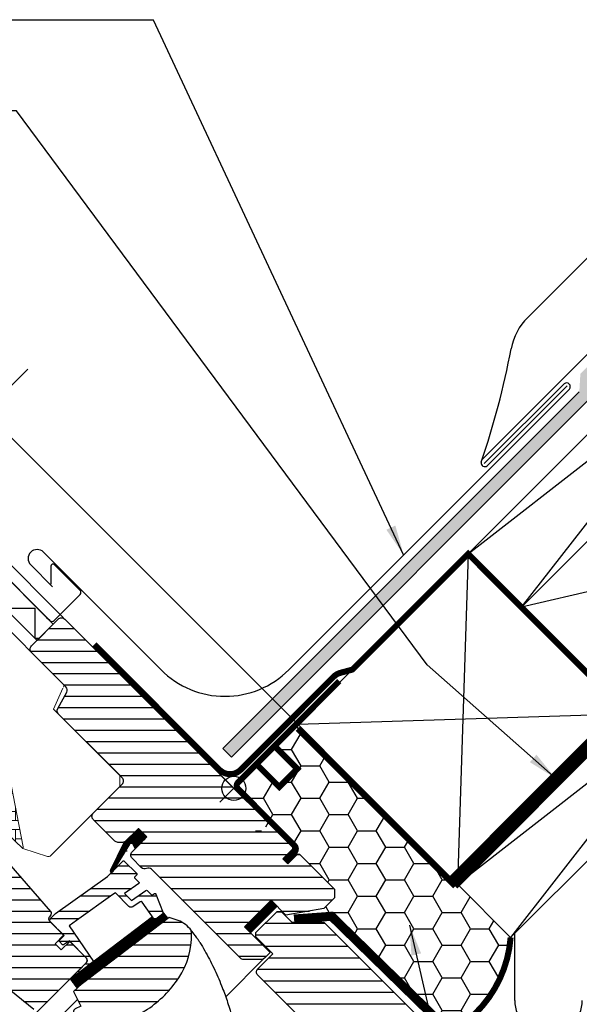
# Model space of a CAD drawing. Extents: x -48 to 8956, y -28 to 2266.
# Drawn here: x 603 to 789, y 861 to 1188 of the extents above; entities that cross this region are included whole.
import ezdxf

# ---------------------------------------------------------------- set-up
doc = ezdxf.new("R2010")
doc.units = 0
doc.header["$LTSCALE"] = 60
doc.header["$MEASUREMENT"] = 0
doc.header["$PDMODE"] = 34
doc.header["$PDSIZE"] = 3
doc.linetypes.add('HIDDEN', pattern=[0.375, 0.25, -0.125])
doc.linetypes.add('SKRUE', pattern=[0.34, 0.1, -0.07, 0.1, -0.07])
doc.layers.get('0').update_dxf_attribs({"linetype": 'CONTINUOUS'})
doc.layers.get('DEFPOINTS').update_dxf_attribs({"linetype": 'CONTINUOUS'})
for name, color, linetype in [('C13', 6, 'CONTINUOUS'), ('ROT', 1, 'CONTINUOUS'), ('VELUX-DACH', 7, 'CONTINUOUS'), ('VELUX-EINDECKRAHMEN', 4, 'CONTINUOUS'), ('VELUX_CYAN', 4, 'CONTINUOUS'), ('VELUX_FLASHING', 4, 'CONTINUOUS'), ('VELUX_GASKET', 1, 'CONTINUOUS'), ('VELUX_GRÜN', 3, 'CONTINUOUS'), ('VELUX_HATCH', 1, 'CONTINUOUS'), ('VELUX_ROOFWINDOW', 2, 'CONTINUOUS'), ('VELUX_ROT', 1, 'CONTINUOUS'), ('VELUX_RUDE_59', 1, 'CONTINUOUS'), ('VELUX_TEXT', 3, 'CONTINUOUS'), ('VELUX_VAPOUR-BARRIER', 1, 'HIDDEN'), ('VELUX_WEIß', 7, 'CONTINUOUS')]:
    doc.layers.add(name, color=color, linetype=linetype)
doc.styles.add('STIL_NEU', font='simplex.shx')
doc.dimstyles.new('HN_5', dxfattribs={"dimscale": 5, "dimtxt": 2, "dimasz": 2, "dimexe": 1.5, "dimexo": 0, "dimgap": 0.5, "dimtad": 1, "dimdec": 0, "dimzin": 0, "dimdsep": 46, "dimtxsty": 'STIL_NEU', "dimcen": 5, "dimclrd": 3, "dimclre": 3, "dimclrt": 3, "dimadec": 0, "dimazin": 0, "dimtfac": 1, "dimtdec": 0, "dimtmove": 0, "dimatfit": 1, "dimfxl": 1, "dimtvp": 2, "dimtolj": 1, "dimtzin": 0, "dimarcsym": 0})
pattern_1 = [(360, (2300.087, -1688.1996), (2e-15, 3.75), [])]

# ---------------------------------------------------------------- blocks, each defined once
blk = doc.blocks.new('*D1')
at = {"color": 3, "linetype": 'ByBlock', "transparency": 16777216}
for p, q in [((599.13, 1064.53), (606.2, 1071.6)), ((695.76, 953.76), (586.75, 1062.76)), ((592.06, 1057.46), (570.84, 1036.25)), ((618.05, 989.04), (565.54, 1041.55)), ((563.77, 1029.18), (499.97, 965.37))]:
    blk.add_line(p, q, dxfattribs=at)
for points in [[(597.95, 1065.71), (600.31, 1063.35), (592.06, 1057.46)], [(562.6, 1030.36), (564.95, 1028), (570.84, 1036.25)]]:
    blk.add_solid(points, dxfattribs=at)
at = {"layer": 'DEFPOINTS', "color": 0, "linetype": 'ByBlock', "transparency": 16777216}
for p in [(592.06, 1057.46), (618.05, 989.04), (695.76, 953.76)]:
    blk.add_point(p, dxfattribs=at)
at = {"color": 3, "linetype": 'ByBlock', "transparency": 16777216, "insert": (523.03, 999.04), "char_height": 10, "attachment_point": 5, "rotation": 45, "style": 'STIL_NEU'}
blk.add_mtext('\\A1;25-30mm', dxfattribs=at)
blk = doc.blocks.new('GGL VERTIKAL OBEN')
at = {"layer": 'VELUX_GASKET'}
h = blk.add_hatch(dxfattribs=at)
h.set_pattern_fill('ANSI31', color=1, angle=315, style=0)
h.set_pattern_definition([(360, (2057.86423, -1963.96074), (5e-17, 0.125), [])])
h.paths.add_polyline_path([(3952.55, -1986.3), (3949.72, -1983.48), (3944.92, -1988.27), (3940.43, -1997.31, 1.071735), (3941.36, -1997.69), (3946.97, -1988.62, -0.648139), (3947.88, -1988.62), (3948.61, -1990.25)])
h = blk.add_hatch(dxfattribs=at)
h.set_pattern_fill('ANSI31', color=1, angle=315, style=0)
h.set_pattern_definition([(360, (2122.51552, -2006.01813), (5e-17, 0.125), [])])
edge = h.paths.add_edge_path()
edge.add_line((3957.77, -2011.03), (3957.93, -2011.46))
edge.add_arc((3957.65, -2011.57), 0.3, 307.25, 381, ccw=False)
edge.add_line((3957.83, -2011.81), (3955.41, -2013.65))
edge.add_line((3955.41, -2013.65), (3955.4, -2013.66))
edge.add_line((3955.4, -2013.66), (3955.39, -2013.66))
edge.add_line((3955.39, -2013.66), (3955.38, -2013.66))
edge.add_arc((3955.24, -2013.4), 0.3, 575.5, 658.068, ccw=False)
edge.add_line((3955, -2013.57), (3954.42, -2012.76))
edge.add_line((3954.42, -2012.76), (3927.13, -2033.51))
edge.add_line((3927.13, -2033.51), (3929.24, -2036.3))
edge.add_line((3929.24, -2036.3), (3959.49, -2013.3))
edge.add_line((3959.49, -2013.3), (3957.77, -2011.03))
at = {"layer": 'VELUX_GRÜN'}
h = blk.add_hatch(dxfattribs=at)
h.set_pattern_fill('ANSI31', color=256, scale=30, angle=315, style=0)
h.set_pattern_definition(pattern_1)
edge = h.paths.add_edge_path(flags=0)
edge.add_line((3984.93, -2016.14), (3993.77, -2007.31))
edge.add_line((3993.77, -2007.31), (3998.72, -2012.26))
edge.add_line((3998.72, -2012.26), (4011.26, -2010.05))
edge.add_line((4011.26, -2010.05), (4014.84, -2006.46))
edge.add_line((4014.84, -2006.46), (4014.84, -2003.63))
edge.add_line((4014.84, -2003.63), (4003.25, -1992.03))
edge.add_line((4003.25, -1992.03), (4002.54, -1992.03))
edge.add_line((4002.54, -1992.03), (3999.36, -1995.21))
edge.add_line((3999.36, -1995.21), (3997.66, -1993.52))
edge.add_line((3997.66, -1993.52), (4000.84, -1990.34))
edge.add_line((4000.84, -1990.34), (4000.84, -1989.63))
edge.add_line((4000.84, -1989.63), (3925.25, -1914.04))
edge.add_arc((3924.19, -1915.1), 1.5, 405, 495)
edge.add_line((3923.13, -1914.04), (3914.22, -1922.95))
edge.add_arc((3915.28, -1924.01), 1.5, 495, 585)
edge.add_line((3914.22, -1925.07), (3925.66, -1936.51))
edge.add_arc((3924.6, -1937.57), 1.5, 331.5, 405, ccw=False)
edge.add_line((3925.92, -1938.29), (3922.96, -1943.74))
edge.add_arc((3924.28, -1944.46), 1.5, 511.5, 585)
edge.add_line((3923.22, -1945.52), (3944.35, -1966.65))
edge.add_arc((3943.29, -1967.71), 1.5, 315, 405, ccw=False)
edge.add_line((3944.35, -1968.77), (3934.73, -1978.39))
edge.add_arc((3935.79, -1979.45), 1.5, 495, 585)
edge.add_line((3934.73, -1980.51), (3941.87, -1987.65))
edge.add_arc((3942.93, -1986.59), 1.5, 585, 630)
edge.add_line((3942.93, -1988.09), (3944.49, -1988.09))
edge.add_arc((3944.49, -1986.59), 1.5, 630, 675)
edge.add_line((3945.55, -1987.65), (3949.72, -1983.48))
edge.add_line((3949.72, -1983.48), (3952.55, -1986.3))
edge.add_line((3952.55, -1986.3), (3947.6, -1991.25))
edge.add_arc((3948.66, -1992.32), 1.5, 495, 585)
edge.add_line((3947.6, -1993.38), (3950.67, -1996.45))
edge.add_arc((3951.73, -1995.39), 1.5, 585, 655.5288)
edge.add_arc((3953.03, -1998.1), 1.5, 405, 475.5288, ccw=False)
edge.add_line((3954.09, -1997.03), (3983.58, -2026.52))
edge.add_arc((3984.64, -2025.46), 1.5, 585, 630)
edge.add_line((3984.64, -2026.96), (3990.46, -2026.96))
edge.add_arc((3990.46, -2025.46), 1.5, 630, 675)
edge.add_line((3991.53, -2026.52), (3993.42, -2024.63))
edge.add_line((3993.42, -2024.63), (3984.93, -2016.14))
at = {"layer": 'VELUX_GRÜN', "linetype": 'Continuous', "lineweight": 0}
h = blk.add_hatch(dxfattribs=at)
h.set_pattern_fill('AR-HBONE', color=256, scale=0.75, angle=405, style=0)
h.set_pattern_definition([(90, (2300.0872, -1688.1996), (-3, 3), [9, -3]), (180, (2300.0872, -1685.1996), (-3, 3), [9, -3])])
edge = h.paths.add_edge_path(flags=0)
edge.add_line((3875.96, -1942.1), (3879.65, -1945.79))
edge.add_line((3879.65, -1945.79), (3873.28, -1952.15))
edge.add_arc((3873.99, -1952.86), 1, 495, 585)
edge.add_line((3873.28, -1953.57), (3878.23, -1958.52))
edge.add_line((3878.23, -1958.52), (3911.37, -1990.08))
edge.add_arc((3910.43, -1989.74), 1, 339.9602, 370.8456)
edge.add_line((3911.42, -1989.55), (3904.96, -1955.83))
edge.add_arc((3883.1, -1958.31), 22, 366.4643, 465.2931)
edge.add_arc((3878.08, -1939.98), 3, 465.2931, 585)
at = {"layer": 'VELUX_GRÜN'}
h = blk.add_hatch(dxfattribs=at)
h.set_pattern_fill('ANSI31', color=256, scale=30, angle=315, style=0)
h.set_pattern_definition(pattern_1)
edge = h.paths.add_edge_path(flags=0)
edge.add_line((3865.22, -1975.49), (3887.85, -1998.11))
edge.add_arc((3886.79, -1999.17), 1.5, 315, 405, ccw=False)
edge.add_line((3887.85, -2000.23), (3880.56, -2007.52))
edge.add_arc((3879.5, -2006.46), 1.5, 591, 675, ccw=False)
edge.add_line((3878.56, -2007.63), (3876.4, -2005.88))
edge.add_arc((3875.77, -2006.65), 1, 411, 495)
edge.add_line((3875.06, -2005.95), (3873.72, -2007.3))
edge.add_arc((3875.13, -2008.71), 2, 495, 591)
edge.add_line((3873.87, -2010.26), (3915.01, -2043.58))
edge.add_arc((3915.96, -2042.41), 1.5, 591, 675)
edge.add_line((3917.02, -2043.47), (3932.18, -2028.31))
edge.add_arc((3931.12, -2027.25), 1.5, 315, 405)
edge.add_line((3932.18, -2026.19), (3926.95, -2020.95))
edge.add_line((3926.95, -2020.95), (3924.12, -2023.78))
edge.add_line((3924.12, -2023.78), (3922.07, -2021.73))
edge.add_line((3922.07, -2021.73), (3924.9, -2018.9))
edge.add_line((3924.9, -2018.9), (3920.16, -2014.16))
edge.add_arc((3920.87, -2013.46), 1, 495, 585, ccw=False)
edge.add_line((3920.16, -2012.75), (3920.47, -2012.45))
edge.add_arc((3919.76, -2011.74), 1, 315, 401)
edge.add_line((3920.52, -2011.08), (3879.4, -1963.79))
edge.add_line((3879.4, -1963.79), (3878.16, -1962.55))
edge.add_arc((3877.1, -1963.61), 1.5, 405, 495)
edge.add_line((3876.04, -1962.55), (3865.22, -1973.36))
edge.add_arc((3866.28, -1974.43), 1.5, 495, 585)
h = blk.add_hatch(dxfattribs=at)
h.set_pattern_fill('ANSI31', color=256, scale=30, angle=315, style=0)
h.set_pattern_definition(pattern_1)
edge = h.paths.add_edge_path(flags=0)
edge.add_line((3959.89, -2013), (3930.99, -2034.98))
edge.add_line((3930.99, -2034.98), (3928.22, -2037.52))
edge.add_line((3928.22, -2037.52), (3930.56, -2042.49))
edge.add_line((3930.56, -2042.49), (3928.72, -2043.36))
edge.add_arc((3929.15, -2044.26), 1, 475.25, 618.4192)
edge.add_arc((3943, -1976.66), 70, 618.4192, 627.7274)
edge.add_arc((3941.9, -2026.68), 20, 625.2045, 662.8892)
edge.add_arc((3931.15, -2011.61), 38.5, 664.1517, 686.1734)
edge.add_arc((3942.36, -2019.13), 25, 326.1734, 361.6655)
edge.add_arc((3965.37, -2018.13), 2, 352.262, 401.29)
edge.add_arc((3958.98, -2023.74), 10.5, 401.29, 432)
edge.add_line((3962.23, -2013.75), (3959.89, -2013))
at = {"layer": 'VELUX_RUDE_59'}
h = blk.add_hatch(dxfattribs=at)
h.set_pattern_fill('ANSI32', color=256, scale=20, angle=315, style=0)
h.set_pattern_definition([(360, (2300.087, -1688.1996), (3e-15, 7.5), []), (360, (2302.587, -1690.6996), (3e-15, 7.5), [])])
h.paths.add_polyline_path([(3940.43, -1997.31), (3944.92, -1988.27), (3949.72, -1983.48), (3952.55, -1986.3), (3948.61, -1990.25), (3947.88, -1988.62, 0.648139), (3946.97, -1988.62), (3944.52, -1994.35, -0.48371), (3944.98, -1994.29), (3949.37, -1998.68), (3948.52, -1999.53, 0.414214), (3948.52, -1999.95), (3950.11, -2001.54), (3945.15, -2005.07), (3947.42, -2007.34), (3952.45, -2003.88), (3954.07, -2005.5, 0.361502), (3954.45, -2005.54), (3955.41, -2004.88), (3958.01, -2011.67), (3955.18, -2013.83), (3950.96, -2007.9, 0.41166), (3950.26, -2007.78), (3947.88, -2009.46, -0.36397), (3946.6, -2009.34), (3942.07, -2004.82), (3941.25, -2005.4), (3929.16, -2014.03), (3926.72, -2015.77), (3934.87, -2027.63), (3930.14, -2031.22), (3929.71, -2030.78), (3932.54, -2027.95, 0.414214), (3932.54, -2026.54), (3926.81, -2020.81), (3924.7, -2022.24), (3923.27, -2020.81), (3925.04, -2019.04), (3920.66, -2014.66, -0.414214), (3920.66, -2013.25), (3922.2, -2011.7), (3939.47, -1999.39), (3941.38, -1997.47, -1.337044)])
at = {"color": 7, "linetype": 'Continuous', "lineweight": 30}
for p, q in [((3919.03, -1913.26), (3918.91, -1913.14)), ((3919.7, -1913.93), (3918.95, -1913.18)), ((3920.32, -1914.54), (3919.7, -1913.93)), ((3929.92, -2030.57), (3932.54, -2027.95))]:
    blk.add_line(p, q, dxfattribs=at)
blk.add_open_spline([(3920.3, -1914.53), (3920.3, -1914.53), (3920.28, -1914.51), (3920.22, -1914.45), (3920.1, -1914.33), (3919.97, -1914.2), (3919.87, -1914.09), (3919.76, -1913.99), (3919.65, -1913.88), (3919.52, -1913.75), (3919.38, -1913.61), (3919.21, -1913.44), (3919.09, -1913.32), (3919.03, -1913.26)], degree=3, knots=[0, 0, 0, 0, 0.001373, 0.099447, 0.267183, 0.393407, 0.456492, 0.531348, 0.624364, 0.705434, 0.795515, 0.893903, 1, 1, 1, 1], dxfattribs=at)
at = {"layer": 'C13', "color": 1}
for p, q in [((3976.8, -1965.59), (3985.99, -1974.78)), ((3976.8, -1974.78), (3985.99, -1965.59))]:
    blk.add_line(p, q, dxfattribs=at)
blk.add_circle((3981.4, -1970.18), 4, dxfattribs=at)
at = {"layer": 'VELUX_FLASHING'}
blk.add_lwpolyline([(3832.62, -1962.55), (3834.85, -1964.77, -1), (3831.53, -1968.1), (3824.81, -1961.38, -0.414214), (3824.81, -1956.22), (3839.84, -1941.19, -0.04106), (3852.34, -1930.59), (3878.15, -1912.12, 0.414214), (3878.49, -1910.02), (3876.43, -1907.14, -0.366913), (3876.66, -1904.37), (3884.08, -1896.95, -0.153915), (3885.23, -1896.35), (3898.49, -1894.01, -0.244698), (3900.38, -1894.61), (3920.3, -1914.53, 0.414214), (3921.72, -1914.53), (3930.35, -1905.91, 0.414214), (3930.35, -1904.49), (3921.86, -1896.01, 0.668179), (3920.66, -1896.5), (3920.66, -1902.44)], format="xyb", dxfattribs=at)
at = {"layer": 'VELUX_GASKET'}
for points in [[(3944.94, -1988.24), (3940.43, -1997.31, 0.849746), (3941.24, -1997.88), (3947.04, -1988.51, -0.557806), (3947.88, -1988.62), (3948.61, -1990.25), (3952.55, -1986.3), (3949.72, -1983.48), (3944.92, -1988.27)], [(3955.38, -2013.66), (3955.39, -2013.66), (3955.39, -2013.66), (3955.39, -2013.66), (3955.4, -2013.66), (3955.4, -2013.66), (3955.4, -2013.66), (3955.4, -2013.65), (3955.41, -2013.65), (3955.4, -2013.65), (3955.4, -2013.66), (3955.4, -2013.66), (3955.4, -2013.66), (3955.39, -2013.66), (3955.39, -2013.66), (3955.39, -2013.66), (3955.38, -2013.66, -0.377167), (3955, -2013.57), (3950.96, -2007.9, 0.41166), (3950.26, -2007.78), (3947.88, -2009.46, -0.36397), (3946.6, -2009.34), (3942.07, -2004.82), (3941.25, -2005.4), (3929.16, -2014.03), (3926.72, -2015.77), (3934.87, -2027.63), (3930.14, -2031.22), (3929.92, -2030.99, -0.414214), (3929.92, -2030.57), (3932.54, -2027.95, 0.414214), (3932.54, -2026.54), (3926.81, -2020.81), (3924.9, -2022.1, -0.359037), (3924.52, -2022.06), (3923.49, -2021.02, -0.414214), (3923.49, -2020.6), (3925.04, -2019.04), (3920.66, -2014.66, -0.41432), (3920.66, -2013.25), (3922.2, -2011.7), (3939.47, -1999.39), (3944.56, -1994.29, -0.414214), (3944.98, -1994.29), (3949.15, -1998.47, -0.414214), (3949.15, -1998.89), (3948.52, -1999.53, 0.414214), (3948.52, -1999.95), (3949.86, -2001.29, -0.463654), (3949.82, -2001.75), (3945.15, -2005.07), (3947.42, -2007.34), (3952.24, -2004.02, -0.361502), (3952.62, -2004.06), (3954.07, -2005.5, 0.361502), (3954.45, -2005.54), (3955.09, -2005.1, -0.485035), (3955.54, -2005.24), (3957.93, -2011.46, -0.333383), (3957.83, -2011.81), (3955.41, -2013.65)]]:
    blk.add_lwpolyline(points, format="xyb", dxfattribs=at)
blk.add_lwpolyline([(3955.38, -2013.66, -0.377167), (3955, -2013.57), (3954.42, -2012.76), (3927.13, -2033.51), (3929.24, -2036.3), (3959.49, -2013.3), (3957.77, -2011.03), (3957.93, -2011.46, -0.333383), (3957.83, -2011.81), (3955.41, -2013.65)], format="xyb", close=True, dxfattribs=at)
at = {"layer": 'VELUX_HATCH', "linetype": 'Continuous', "lineweight": 0}
for points in [[(3924.84, -1936.6, 0.310871), (3924.64, -1935.48), (3899.83, -1910.68, 0.207703), (3899.09, -1910.39), (3888.63, -1910.74, 0.190151), (3887.95, -1911.03), (3867.13, -1931.86, 0.414214), (3867.13, -1933.27), (3879.65, -1945.79), (3872.57, -1952.86), (3878.23, -1958.52), (3911.37, -1990.08), (3919.59, -1992.75, 0.282029), (3920.61, -1992.51), (3943.51, -1969.61), (3943.51, -1965.81), (3921.59, -1943.89), (3924.69, -1936.95)], [(3911.37, -1990.08, 0.135585), (3911.42, -1989.55), (3904.96, -1955.83, 0.460101), (3877.29, -1937.09, 0.575647), (3875.96, -1942.1)]]:
    blk.add_lwpolyline(points, format="xyb", dxfattribs=at)
at = {"layer": 'VELUX_ROOFWINDOW', "color": 1}
for p, q in [((3978.7, -2039.34), (3991.52, -2026.53)), ((3842.7, -2117.79), (3919.79, -2040.7)), ((3847.29, -2122.39), (3929.48, -2040.2))]:
    blk.add_line(p, q, dxfattribs=at)
blk.add_lwpolyline([(3916.06, -1921.11), (3896.26, -1901.31), (3901.67, -1895.9), (3921.47, -1915.7)], close=True, dxfattribs=at)
blk.add_lwpolyline([(3897.17, -1900.4), (3905.35, -1900.4), (3905.35, -1910.4), (3915.35, -1910.4), (3915.35, -1920.4), (3916.77, -1920.4)], dxfattribs=at)
at = {"layer": 'VELUX_ROT'}
for points in [[(3949.72, -1983.48), (3945.55, -1987.65, -0.198912), (3944.49, -1988.09), (3942.93, -1988.09, -0.198912), (3941.87, -1987.65), (3934.73, -1980.51, -0.414214), (3934.73, -1978.39), (3944.35, -1968.77, 0.414214), (3944.35, -1966.65), (3923.22, -1945.52, -0.332171), (3922.96, -1943.74), (3925.92, -1938.29, 0.332171), (3925.66, -1936.51), (3914.22, -1925.07, -0.414214), (3914.22, -1922.95), (3923.13, -1914.04, -0.414214), (3925.25, -1914.04), (4000.84, -1989.63), (4000.84, -1990.34), (3997.66, -1993.52), (3999.36, -1995.21), (4002.54, -1992.03), (4003.25, -1992.03), (4014.84, -2003.63), (4014.84, -2006.46), (4011.26, -2010.05), (3998.72, -2012.26), (3993.77, -2007.31), (3984.93, -2016.14), (3993.42, -2024.63), (3991.53, -2026.52, -0.198912), (3990.46, -2026.96), (3984.64, -2026.96, -0.198912), (3983.58, -2026.52), (3954.09, -1997.03, 0.317837), (3952.38, -1996.74, -0.317837), (3950.67, -1996.45), (3947.6, -1993.38, -0.414214), (3947.6, -1991.25), (3952.55, -1986.3)], [(3940.23, -2046.61, 0.165928), (3952.76, -2043.47, 0.096385), (3963.13, -2033.05, 0.156114), (3967.35, -2018.4, 0.217249), (3966.87, -2016.81, 0.134805), (3962.23, -2013.75), (3959.89, -2013), (3930.99, -2034.98), (3928.22, -2037.52), (3930.56, -2042.49), (3928.72, -2043.36, 0.721019), (3928.95, -2045.24, 0.040637)]]:
    blk.add_lwpolyline(points, format="xyb", close=True, dxfattribs=at)
for points in [[(3879.4, -1963.79), (3920.52, -2011.08, -0.39391), (3920.47, -2012.45), (3920.16, -2012.75, 0.414214), (3920.16, -2014.16), (3924.9, -2018.9), (3922.07, -2021.73), (3924.12, -2023.78), (3926.95, -2020.95), (3932.18, -2026.19, -0.414214), (3932.18, -2028.31), (3917.02, -2043.47, -0.383864)], [(3915.01, -2043.58), (3873.87, -2010.26, -0.445229)]]:
    blk.add_lwpolyline(points, format="xyb", dxfattribs=at)
blk.add_ellipse((3900.73, -2069.99), major_axis=(-52.61, 67.25), ratio=0.993783, start_param=4.681679, end_param=4.722459, dxfattribs=at)
blk.add_open_spline([(3970.16, -2021.29), (3970, -2021.03), (3969.68, -2020.52), (3969.33, -2020.04), (3969.15, -2019.79)], degree=3, dxfattribs=at)
blk.add_open_spline([(3970.16, -2021.29), (3970.7, -2022.2), (3971.78, -2024.02), (3973.29, -2026.84), (3974.73, -2029.72), (3976.08, -2032.67), (3977.26, -2035.47), (3978.27, -2038.12), (3979.15, -2040.59), (3979.97, -2043.11), (3980.72, -2045.67), (3981.32, -2047.9), (3981.77, -2049.78), (3982.12, -2051.3), (3982.44, -2052.83), (3982.74, -2054.37), (3983.02, -2055.94), (3983.27, -2057.51), (3983.49, -2059.06), (3983.69, -2060.58), (3983.85, -2062.06), (3983.99, -2063.52), (3984.11, -2064.95), (3984.21, -2066.35), (3984.26, -2067.29), (3984.28, -2067.76)], degree=3, knots=[0, 0, 0, 0, 0.065669, 0.131564, 0.197758, 0.264331, 0.331365, 0.384413, 0.437843, 0.491699, 0.54603, 0.600887, 0.632192, 0.663723, 0.695436, 0.727339, 0.759444, 0.791761, 0.824298, 0.854325, 0.884552, 0.914841, 0.942946, 0.97133, 1, 1, 1, 1], dxfattribs=at)
at = {"layer": 'VELUX_VAPOUR-BARRIER'}
blk.add_line((3994.84, -2008.37), (3986, -2017.21), dxfattribs=at)
blk = doc.blocks.new('GGL_Vertikal_oben+LGI')
at = {"layer": 'VELUX_GRÜN'}
h = blk.add_hatch(dxfattribs=at)
h.set_pattern_fill('ANSI31', color=256, scale=1.2, angle=135, style=0)
h.set_pattern_definition([(180, (0, 0), (-7e-16, -3.81), [])])
h.paths.add_polyline_path([(717.88, -1971.19, 0.414214), (720, -1971.19), (724.95, -1966.24), (716.46, -1957.75), (724.77, -1949.45), (725.3, -1948.91), (730.25, -1953.86), (738.73, -1953.86), (739.44, -1953.16), (699.49, -1913.21), (688.88, -1913.21), (685.35, -1909.67), (683.93, -1909.67), (676.86, -1916.74), (676.86, -1918.16), (682.52, -1923.81), (677.57, -1928.76, 0.414214), (677.57, -1930.88)])
at = {"layer": 'VELUX_ROT', "color": 1, "const_width": 3}
blk.add_lwpolyline([(674.18, -1915.89), (683.01, -1907.05)], dxfattribs=at)
at = {"layer": 'VELUX_ROT', "color": 1, "ltscale": 2}
blk.add_lwpolyline([(717.88, -1971.19), (677.57, -1930.88, -0.414214), (677.57, -1928.76), (682.52, -1923.81), (676.86, -1918.16), (676.86, -1916.74), (683.93, -1909.67), (685.35, -1909.67), (688.88, -1913.21), (699.49, -1913.21), (739.44, -1953.16), (738.73, -1953.86), (730.25, -1953.86), (725.3, -1948.91), (724.77, -1949.45), (716.64, -1957.58), (716.46, -1957.75), (724.95, -1966.24), (720, -1971.19, -0.414214)], format="xyb", close=True, dxfattribs=at)
at = {"layer": 'VELUX_ROOFWINDOW'}
blk.add_blockref('GGL VERTIKAL OBEN', (-3311.82, 101.31), dxfattribs=at)
blk = doc.blocks.new('WD_oben')
at = {"layer": 'VELUX_GRÜN'}
h = blk.add_hatch(dxfattribs=at)
h.set_pattern_fill('HONEY', color=256, scale=50, style=0)
h.set_pattern_definition([(0, (-1056.2636, -1003.133), (9.375, 5.412659), [6.25, -12.5]), (120, (-1056.2636, -1003.133), (-9.375, 5.412659), [6.25, -12.5]), (60, (-1056.2636, -1003.133), (2e-08, 10.825318), [-12.5, 6.25])])
h.paths.add_polyline_path([(-307.49, -102.43), (-307.48, -102.41), (-342.83, -67.06), (-360.5, -49.38), (-368.01, -56.88, 0.030551), (-367.89, -57.04), (-360.86, -64.07), (-366.86, -70.07), (-373.89, -63.04, -0.030551), (-374.01, -62.88), (-381.07, -69.94, 0.110378), (-380.72, -70.49), (-371.53, -79.69, -0.414214), (-371.53, -81.81), (-374.57, -84.85), (-373.57, -85.85), (-370.74, -83.02), (-369.33, -83.02), (-348.11, -104.23), (-348.11, -107.06), (-351.72, -110.67), (-351.77, -113.25), (-349.25, -113.07), (-309.83, -151.57, 0.250274), (-289.81, -120.1)])
blk.add_line((-288.43, -141.01), (-288.43, -118.72), dxfattribs=at)
blk.add_arc((-277.23, -141.01), 11.2, 180, 0, dxfattribs=at)
at = {"layer": 'VELUX_TEXT', "const_width": 2}
blk.add_lwpolyline([(-313.41, -153.36, 0.277292), (-289.81, -120.1, 1.420577)], format="xyb", dxfattribs=at)
blk = doc.blocks.new('Betondach_oben')
at = {"layer": 'VELUX_GRÜN'}
h = blk.add_hatch(dxfattribs=at)
h.set_pattern_fill('AR-SAND', color=256, scale=0.1, style=0)
h.set_pattern_definition([(37.5, (-1056.2636, -1003.133), (-0.160003, 4.894132), [0, -3.8608, 0, -4.318, 0, -4.1275]), (7.5, (-1056.2636, -1003.133), (4.495233, 7.16825), [0, -2.0828, 0, -3.4798, 0, -1.3335]), (327.5, (-1059.3878, -1003.133), (7.909924, 0.014372), [0, -1.27, 0, -4.572, 0, -5.969]), (317.5, (-1059.388, -1003.133), (7.635565, 2.229293), [0, -0.635, 0, -2.9972, 0, -3.429])])
h.paths.add_polyline_path([(-266.65, 66.89), (-267.01, 60.88), (-385.3, -57.42), (-382.47, -60.25), (24.64, 346.87), (13.33, 346.87)])
at = {"layer": 'VELUX-DACH'}
for p, q in [((-299.27, 38.51), (9.09, 346.87)), ((-22.96, 346.87), (-284.13, 85.59)), ((-297.57, 36.4), (-271.03, 62.86))]:
    blk.add_line(p, q, dxfattribs=at)
for centre, radius, start, end in [((-269.99, 71.46), 20, 135.0108, 169.2082), ((-561.68, 127.06), 276.95, 341.1482, 349.2082), ((-298.37, 37.34), 1.24, 169.3737, 310.7683)]:
    blk.add_arc(centre, radius, start, end, dxfattribs=at)
at = {"layer": 'VELUX-EINDECKRAHMEN'}
for p, q in [((-298.57, 37.12), (-272.04, 63.58)), ((-363.43, -31.31), (-270.29, 61.83)), ((-405.86, -31.31), (-444.9, 7.73)), ((-449.14, 3.49), (-441.86, -3.8))]:
    blk.add_line(p, q, dxfattribs=at)
for centre, radius, start, end in [((-271.23, 62.64), 1.24, 319.2317, 130.7683), ((-447.02, 5.61), 3, 45, 225), ((-384.65, -10.1), 30, 225, 315)]:
    blk.add_arc(centre, radius, start, end, dxfattribs=at)
at = {"layer": 'VELUX_CYAN', "const_width": 2}
blk.add_lwpolyline([(-145.16, 62.64), (-248.78, -40.91, -0.414111), (-255.85, -40.9), (-303.92, 7.17), (-342.35, -31.23), (-346.31, -32.3, 0.131652), (-348.55, -33.59), (-379.41, -64.45, -0.414214), (-386.48, -64.45), (-428.03, -22.9), (-428.03, -22.9)], format="xyb", dxfattribs=at)
at = {"layer": 'VELUX_GRÜN'}
for p, q in [((-382.47, -60.25), (24.64, 346.87)), ((-385.3, -57.42), (-267.01, 60.88)), ((-385.3, -57.42), (-382.47, -60.25))]:
    blk.add_line(p, q, dxfattribs=at)
at = {"layer": 'VELUX_ROT', "const_width": 2}
for points in [[(-308.2, -103.11), (141.67, 346.87)], [(-360.47, -50.84), (-308.2, -103.11)]]:
    blk.add_lwpolyline(points, dxfattribs=at)
at = {"layer": 'VELUX_ROT', "ltscale": 5, "const_width": 4}
blk.add_lwpolyline([(-308.71, -101.21), (-222.61, -15.11)], dxfattribs=at)
at = {"layer": 'VELUX_WEIß'}
for p, q in [((-360.5, -49.38), (36.02, 346.87)), ((141.81, 346.87), (-307.49, -102.43)), ((177.16, 346.87), (-289.81, -120.1)), ((-286.24, -10.51), (71.39, 346.87)), ((-162.46, 148.57), (-286.26, -10.49)), ((-303.93, 7.19), (-144.79, 130.88)), ((-166.52, 38.54), (-289.81, -120.1)), ((-307.49, -102.43), (-148.39, 21.32)), ((-194.33, 10.71), (-286.24, -10.51)), ((-303.92, 7.17), (-307.48, -102.41)), ((-286.26, -10.49), (-250.89, -45.86)), ((-360.5, -49.38), (-250.89, -45.86)), ((-342.83, -67.06), (-307.48, -102.41)), ((-342.83, -67.06), (-307.48, -102.41)), ((-342.83, -67.06), (-307.48, -102.41)), ((-307.49, -102.43), (-289.81, -120.1))]:
    blk.add_line(p, q, dxfattribs=at)
at = {"layer": 'VELUX_GRÜN'}
blk.add_blockref('WD_oben', (0, 0), dxfattribs=at)

msp = doc.modelspace()

# ---------------------------------------------------------------- linework, layer by layer
at = {"layer": 'VELUX_ROOFWINDOW', "color": 3}
msp.add_lwpolyline([(691.67, 908.31, 2, 2, 0), (694.71, 911.35, 2, 2, 0.414214), (694.71, 913.48, 2, 2, 0), (687.89, 920.29, 2, 2, 0), (675.97, 932.36, 2, 2, -0.414214), (675.97, 934.48, 2, 2, 0), (709.56, 968.07, 0, 0, 0)], format="xyseb", dxfattribs=at)
at = {"layer": 'VELUX_ROOFWINDOW', "color": 3, "const_width": 2}
msp.add_lwpolyline([(688.23, 947.11, 0.182698), (688.62, 946), (695.65, 938.97), (689.65, 932.97), (682.62, 940, -0.182698), (682.23, 941.11, -0.182698)], format="xyb", dxfattribs=at)
at = {"layer": 'VELUX_ROT', "linetype": 'SKRUE', "const_width": 3}
msp.add_lwpolyline([(747.07, 850.94), (707.01, 890.06), (694.55, 889.15)], dxfattribs=at)
at = {"layer": 'VELUX_WEIß'}
msp.add_line((713.43, 936.07), (695.76, 953.76), dxfattribs=at)
msp.add_line((713.43, 936.07), (695.76, 953.76), dxfattribs=at)

# ---------------------------------------------------------------- block references
at = {"layer": 'VELUX_GRÜN'}
msp.add_blockref('Betondach_oben', (1056.26, 1003.13), dxfattribs=at)
at = {"layer": 'VELUX_WEIß'}
msp.add_blockref('GGL_Vertikal_oben+LGI', (4.98, 2801.37), dxfattribs=at)

# ---------------------------------------------------------------- dimensions: what is measured, and where the dimension line sits
at = {"layer": 'VELUX_TEXT'}
dim = msp.add_linear_dim(base=(592.06, 1057.46), p1=(618.05, 989.04), p2=(695.76, 953.76), angle=45, text='25-30mm', dimstyle='HN_5', dxfattribs=at)
dim.commit()
dim.dimension.update_dxf_attribs({"geometry": '*D1', "text_midpoint": (528.33, 993.74), "dimtype": 128})

# ---------------------------------------------------------------- leaders
at = {"annotation_type": 0, "has_hookline": 1, "hookline_direction": 1, "text_width": 108.57}
msp.add_leader([(730.94, 1009.93), (647.93, 1187.4), (531.04, 1187.4)], dimstyle='HN_5', override={"dimgap": 0.5, "dimtad": 0}, dxfattribs=at)
at = {"layer": 'ROT', "annotation_type": 0, "has_hookline": 1, "hookline_direction": 1, "text_width": 140.95}
msp.add_leader([(860.84, 1056.75), (872.24, 1234.1), (859.73, 1266.38), (849.73, 1266.38)], dimstyle='HN_5', override={"dimgap": 0.5, "dimtad": 1}, dxfattribs=at)
at = {"layer": 'VELUX_TEXT', "color": 3, "annotation_type": 0, "has_hookline": 1}
for points, hookline_direction, text_width in [([(781.43, 935.8), (738.72, 973.52), (602.46, 1157.25), (592.46, 1157.25)], 1, 130.95), ([(732.88, 887.13), (760.43, 767.56), (770.43, 767.56)], 0, 120)]:
    msp.add_leader(points, dimstyle='HN_5', dxfattribs=dict(at, hookline_direction=hookline_direction, text_width=text_width))

doc.saveas('drawing.dxf')
